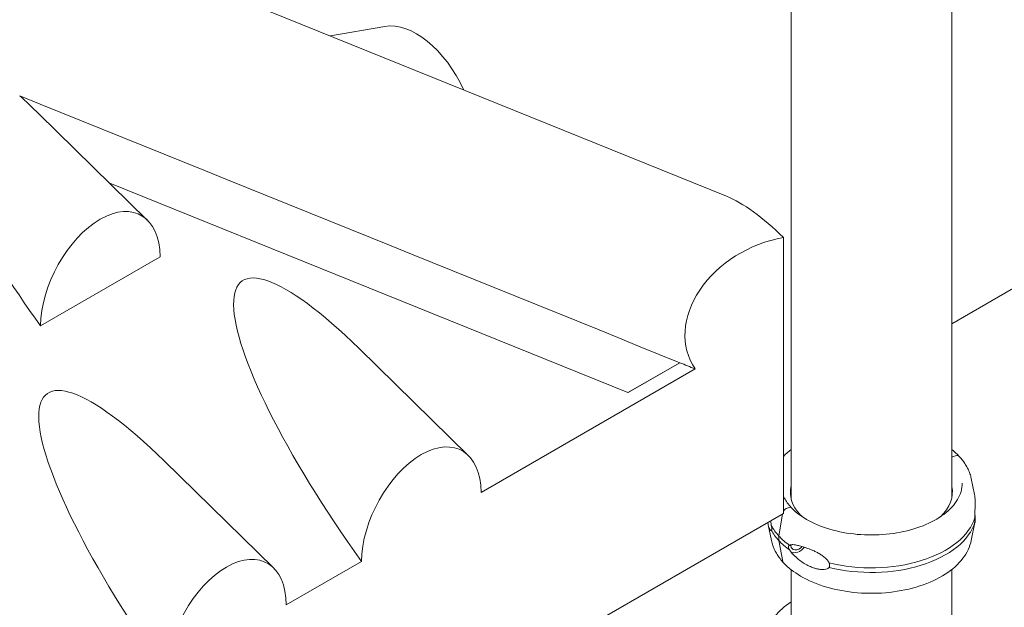
# Model space of a CAD drawing. Units: millimetres. Extents: x 27857 to 52314, y 14311 to 26642.
# Drawn here: x 32603 to 33301, y 23548 to 23966 of the extents above; entities that cross this region are included whole.
import ezdxf

# ---------------------------------------------------------------- set-up
doc = ezdxf.new("R2010")
doc.units = ezdxf.units.MM

# ---------------------------------------------------------------- blocks, each defined once
blk = doc.blocks.new('A$C232235B4')
at = {"color": 0, "linetype": 'Continuous', "lineweight": 0, "extrusion": (-5.55112e-17, 0.816497, 0.57735)}
for p, q in [((5866.97, 13928.3), (5866.97, 14525.56)), ((4947.02, 14496.89), (5821.02, 14143.09)), ((5980.97, 13928.81), (5980.97, 14459.75)), ((5540.1, 14256.81), (5578.81, 14263.59)), ((5980.97, 14052.59), (6333.57, 14256.17)), ((5333.19, 14201.61), (5410.19, 14126.19)), ((5383.52, 14152.31), (5751.23, 14003.66)), ((5861.54, 13917.88), (5861.54, 14113.78)), ((5334.41, 14051.12), (5419.25, 14100.11)), ((5560.45, 14034.99), (5637.95, 13959.08)), ((5751.23, 14003.66), (5788.02, 14024.9)), ((5788.03, 14024.89), (5751.25, 14003.66)), ((5647.01, 13932.83), (5798.87, 14020.51)), ((5798.89, 14020.5), (5647.01, 13932.82)), ((5751.25, 14003.66), (5751.23, 14003.66)), ((5981.56, 13958.21), (5983.68, 13958.87)), ((5422.21, 13955.18), (5499.71, 13879.27)), ((5994.77, 13942.73), (5997.09, 13931.45)), ((4791.12, 13299.87), (5861.54, 13917.88)), ((5858.3, 13901.88), (5860.97, 13917.54)), ((5864.14, 13921.66), (5866.26, 13922.31)), ((5872.83, 13917.01), (5873.3, 13917.16)), ((5873.3, 13917.16), (5873.3, 13917.16)), ((5873.3, 13917.16), (5873.3, 13917.16)), ((5853.05, 13898.6), (5850.73, 13909.88)), ((5994.77, 13898.61), (5997.41, 13911.44)), ((5858.3, 13898.61), (5858.3, 13901.88)), ((5861.1, 13883.91), (5858.3, 13898.61)), ((5562.16, 13883.83), (5508.77, 13853)), ((5508.77, 13853.01), (5562.15, 13883.83)), ((5866.97, 13810.03), (5866.97, 13878.01)), ((5980.97, 13824.36), (5980.97, 13878.1))]:
    blk.add_line(p, q, dxfattribs=at)
at = {"color": 0, "linetype": 'Continuous', "lineweight": 0, "extrusion": (9.61372e-17, 2.9894e-16, -1)}
blk.add_ellipse((5601.05, 14206.57), major_axis=(28.24, -55.02), ratio=0.575468, start_param=-2.964954, end_param=-1.492206, dxfattribs=at)
at = {"color": 0, "linetype": 'Continuous', "lineweight": 0, "extrusion": (6.24508e-17, 1.5438e-16, -1)}
blk.add_ellipse((5658.18, 14139.01), major_axis=(117043.97, -47347.28), ratio=0.000452, start_param=1.569504, end_param=1.573506, dxfattribs=at)
at = {"color": 0, "linetype": 'Continuous', "lineweight": 0}
for centre, major_axis, ratio, start_param, end_param in [((5378.67, 14073.08), (-128.62, 176.26), 0.223308, -0.92896, -0.819603), ((5378.63, 14073.12), (-128.62, 176.26), 0.223308, 0.563869, 1.532761), ((5376.83, 14074.88), (-28.24, -55.02), 0.575468, -3.969904, -0.856511), ((5861.65, 14056.64), (-66.22, -29.94), 0.757405, -1.899233, 0.128719), ((5605.92, 13906.46), (-128.62, 176.26), 0.223308, -0.92896, 1.536327), ((5467.68, 13826.65), (-128.62, 176.26), 0.223308, -0.92896, 1.536327), ((5604.58, 13907.77), (-28.24, -55.02), 0.575468, -3.973408, -0.853008), ((5923.91, 13932.91), (-57.5, 0), 0.57735, -0.139528, 0.494544), ((5923.91, 13928.83), (-57.5, 0), 0.57735, -0.139528, -0.061526), ((5923.91, 13922.3), (-74.54, 0), 0.57735, 0.308233, 0.494544), ((5923.91, 13919.03), (-74.54, 0), 0.57735, 0.308233, 0.494544), ((5466.34, 13827.96), (-28.24, -55.02), 0.575468, -3.973408, -0.853008), ((5603.21, 13909.11), (134.46, -69.02), 0.276686, -1.736901, -1.736839)]:
    blk.add_ellipse(centre, major_axis=major_axis, ratio=ratio, start_param=start_param, end_param=end_param, dxfattribs=at)
at = {"color": 0, "linetype": 'Continuous', "lineweight": 0, "extrusion": (3.64703e-17, 2.32673e-16, -1)}
blk.add_ellipse((5861.44, 14056.73), major_axis=(63.18, -86.66), ratio=0.347847, start_param=3.651698, end_param=4.268699, dxfattribs=at)
at = {"color": 0, "linetype": 'Continuous', "lineweight": 0, "extrusion": (-1.87807e-16, 2.80613e-16, -1)}
blk.add_ellipse((5850.79, 14061.04), major_axis=(66.22, 29.94), ratio=0.757405, start_param=-3.270505, end_param=-3.270263, dxfattribs=at)
at = {"color": 0, "linetype": 'Continuous', "lineweight": 0, "extrusion": (-1.22573e-16, 2.89108e-16, -1)}
blk.add_ellipse((5686.55, 14127.52), major_axis=(117043.97, -47347.28), ratio=0.000452, start_param=1.569654, end_param=1.569746, dxfattribs=at)
at = {"color": 0, "linetype": 'Continuous', "lineweight": 0, "extrusion": (6.1002e-17, 1.66533e-16, -1)}
blk.add_ellipse((5861.4, 14056.74), major_axis=(-141.19, 0), ratio=0.286244, start_param=-1.11212, end_param=-1.112019, dxfattribs=at)
at = {"color": 0, "linetype": 'Continuous', "lineweight": 0, "extrusion": (-1.84097e-16, 3.5976e-16, -1)}
blk.add_ellipse((5981.56, 13957.4), major_axis=(0.731, 0.683), ratio=0.718668, start_param=-1.719368, end_param=-0.979642, dxfattribs=at)
at = {"color": 0, "linetype": 'Continuous', "lineweight": 0, "extrusion": (-2.98568e-17, 2.75945e-16, -1)}
blk.add_ellipse((5983.68, 13956.01), major_axis=(2.56, 2.39), ratio=0.718668, start_param=-0.978156, end_param=0, dxfattribs=at)
at = {"color": 0, "linetype": 'Continuous', "lineweight": 0, "extrusion": (-6.50695e-17, 3.94973e-16, -1)}
blk.add_ellipse((5983.68, 13956.01), major_axis=(2.56, 2.39), ratio=0.718668, start_param=-0.979641, end_param=-0.97779, dxfattribs=at)
at = {"color": 0, "linetype": 'Continuous', "lineweight": 0, "extrusion": (-3.43347e-17, -1.66533e-16, -1)}
blk.add_ellipse((5923.91, 13932.92), major_axis=(57.5, 0), ratio=0.57735, start_param=-0.123972, end_param=0.549951, dxfattribs=at)
at = {"color": 0, "linetype": 'Continuous', "lineweight": 0, "extrusion": (-6.61908e-18, -2.22045e-16, -1)}
blk.add_ellipse((5923.91, 13928.83), major_axis=(57.5, 0), ratio=0.57735, start_param=-0.123972, end_param=-0.061526, dxfattribs=at)
at = {"color": 0, "linetype": 'Continuous', "lineweight": 0, "extrusion": (-1.48884e-16, 2.40733e-16, -1)}
for centre, major_axis, start_param, end_param in [((5864.14, 13918.8), (2.56, 2.39), -1.983297, -0.979642), ((5871.5, 13896.48), (3.84, 3.58), -2.550438, -2.40292)]:
    blk.add_ellipse(centre, major_axis=major_axis, ratio=0.718668, start_param=start_param, end_param=end_param, dxfattribs=at)
at = {"color": 0, "linetype": 'Continuous', "lineweight": 0, "extrusion": (1.07116e-17, 3.13836e-16, -1)}
blk.add_ellipse((5866.26, 13921.5), major_axis=(0.731, 0.683), ratio=0.718668, start_param=-0.978613, end_param=0, dxfattribs=at)
at = {"color": 0, "linetype": 'Continuous', "lineweight": 0, "extrusion": (4.05684e-17, 3.78905e-17, -1)}
blk.add_ellipse((5866.26, 13921.5), major_axis=(0.731, 0.683), ratio=0.718668, start_param=-0.979642, end_param=-0.977335, dxfattribs=at)
at = {"color": 0, "linetype": 'Continuous', "lineweight": 0, "extrusion": (1.44793e-16, -1.11022e-16, -1)}
blk.add_ellipse((5923.91, 13932.92), major_axis=(-57.5, 0), ratio=0.57735, start_param=-0.549951, end_param=-0.494544, dxfattribs=at)
at = {"color": 0, "linetype": 'Continuous', "lineweight": 0, "extrusion": (-3.19047e-17, -1.66533e-16, -1)}
blk.add_ellipse((5923.91, 13922.3), major_axis=(74.54, 0), ratio=0.57735, start_param=0.167498, end_param=1.985006, dxfattribs=at)
at = {"color": 0, "linetype": 'Continuous', "lineweight": 0, "extrusion": (1.62581e-17, 5.55111e-17, -1)}
blk.add_ellipse((5923.91, 13919.04), major_axis=(74.54, 0), ratio=0.57735, start_param=0.167498, end_param=1.985006, dxfattribs=at)
at = {"color": 0, "linetype": 'Continuous', "lineweight": 0, "extrusion": (6.31856e-17, -9.6979e-24, -1)}
blk.add_ellipse((5923.91, 13922.3), major_axis=(-74.54, 0), ratio=0.57735, start_param=-0.680856, end_param=-0.494574, dxfattribs=at)
at = {"color": 0, "linetype": 'Continuous', "lineweight": 0, "extrusion": (-4.83781e-17, 7.4252e-24, -1)}
blk.add_ellipse((5923.91, 13919.04), major_axis=(-74.54, 0), ratio=0.57735, start_param=-0.680856, end_param=-0.494574, dxfattribs=at)
at = {"color": 0, "linetype": 'Continuous', "lineweight": 0, "extrusion": (-2.24665e-16, 3.21869e-16, -1)}
blk.add_ellipse((5871.5, 13896.48), major_axis=(-3.84, -3.58), ratio=0.718668, start_param=-1.752574, end_param=0.591155, dxfattribs=at)
at = {"color": 0, "linetype": 'Continuous', "lineweight": 0, "extrusion": (-7.04252e-17, 2.38055e-16, -1)}
blk.add_ellipse((5871.5, 13896.48), major_axis=(-5.48, -5.12), ratio=0.718668, start_param=-1.81689, end_param=-0.178903, dxfattribs=at)
at = {"color": 0, "linetype": 'Continuous', "lineweight": 0, "extrusion": (8.38148e-17, 1.5424e-16, -1)}
blk.add_ellipse((5864.14, 13885.32), major_axis=(-2.56, -2.39), ratio=0.718668, start_param=-0.025166, end_param=0.426006, dxfattribs=at)
at = {"color": 0, "linetype": 'Continuous', "lineweight": 0}
for points in [[(5861.54, 13958.36), (5863.17, 13960.1), (5864.98, 13961.76), (5866.97, 13963.33)], [(5980.97, 13963.23), (5982.88, 13961.72), (5984.63, 13960.12), (5986.19, 13958.45)]]:
    blk.add_open_spline(points, degree=3, dxfattribs=at)
for points, knots in [([(5986.24, 13958.4), (5987.12, 13957.46), (5987.94, 13956.49), (5989.47, 13954.52), (5990.17, 13953.51), (5991.45, 13951.44), (5992.03, 13950.39), (5993.05, 13948.25), (5993.49, 13947.17), (5994.24, 13944.97), (5994.54, 13943.85), (5994.77, 13942.73)], [0.2908538, 0.2908538, 0.2908538, 0.2908538, 0.3661376, 0.3661376, 0.4414213, 0.4414213, 0.5167051, 0.5167051, 0.5919888, 0.5919888, 0.6672726, 0.6672726, 0.6672726, 0.6672726]), ([(5988.41, 13939.45), (5988.41, 13935.48), (5987.27, 13931.5), (5982.81, 13923.98), (5979.54, 13920.44), (5971.22, 13914.16), (5966.21, 13911.41), (5954.91, 13906.95), (5948.63, 13905.23), (5935.44, 13903.01), (5928.52, 13902.52), (5914.76, 13902.79), (5907.92, 13903.57), (5895.03, 13906.31), (5888.97, 13908.28), (5878.25, 13913.19), (5873.6, 13916.13), (5868.84, 13920.3), (5867.88, 13921.23), (5866.99, 13922.18)], [0.785398, 0.785398, 0.785398, 0.785398, 1.115718, 1.115718, 1.438023, 1.438023, 1.755646, 1.755646, 2.073164, 2.073164, 2.391125, 2.391125, 2.709234, 2.709234, 3.027115, 3.027115, 3.344543, 3.344543, 3.432446, 3.432446, 3.432446, 3.432446]), ([(5866.97, 13922.21), (5865.98, 13923.27), (5865.08, 13924.35), (5863.47, 13926.57), (5862.77, 13927.71), (5861.94, 13929.27), (5861.74, 13929.68), (5861.54, 13930.09)], [3.4332096, 3.4332096, 3.4332096, 3.4332096, 3.5313553, 3.5313553, 3.6302642, 3.6302642, 3.6655773, 3.6655773, 3.6655773, 3.6655773]), ([(5997.4, 13915.13), (5997.39, 13915.49), (5997.38, 13915.85), (5997.36, 13916.68), (5997.36, 13917.15), (5997.37, 13918.49), (5997.4, 13919.37), (5997.45, 13921.09), (5997.48, 13921.91), (5997.53, 13923.49), (5997.54, 13924.24), (5997.56, 13925.63), (5997.56, 13926.28), (5997.52, 13927.73), (5997.48, 13928.56), (5997.33, 13930.09), (5997.22, 13930.8), (5997.09, 13931.45)], [43.684489, 43.684489, 43.684489, 43.684489, 44.703122, 44.703122, 46.081139, 46.081139, 48.879512, 48.879512, 51.677886, 51.677886, 54.476259, 54.476259, 57.274633, 57.274633, 61.356857, 61.356857, 65.284968, 65.284968, 65.284968, 65.284968]), ([(5997.37, 13917.56), (5997.38, 13917.43), (5997.39, 13917.29), (5997.48, 13916.27), (5997.52, 13915.46), (5997.56, 13914.27), (5997.56, 13913.79), (5997.54, 13912.93), (5997.53, 13912.54), (5997.48, 13911.9), (5997.45, 13911.66), (5997.4, 13911.35), (5997.37, 13911.29), (5997.36, 13911.39), (5997.36, 13911.45), (5997.38, 13911.64), (5997.39, 13911.74), (5997.4, 13911.86)], [59.121392, 59.121392, 59.121392, 59.121392, 59.728995, 59.728995, 63.811219, 63.811219, 66.609592, 66.609592, 69.407966, 69.407966, 72.206339, 72.206339, 75.004713, 75.004713, 76.38273, 76.38273, 77.401363, 77.401363, 77.401363, 77.401363]), ([(5850.48, 13911.49), (5850.55, 13910.89), (5850.64, 13910.33), (5850.89, 13909.13), (5851.06, 13908.52), (5851.46, 13907.44), (5851.68, 13906.97), (5852.05, 13906.36), (5852.22, 13906.13), (5852.46, 13905.88), (5852.53, 13905.82), (5852.68, 13905.74), (5852.75, 13905.72), (5852.84, 13905.78), (5852.87, 13905.83), (5852.89, 13905.96), (5852.89, 13905.97), (5852.89, 13905.98)], [21.688916, 21.688916, 21.688916, 21.688916, 24.870009, 24.870009, 28.952233, 28.952233, 33.034457, 33.034457, 35.56768, 35.56768, 36.834291, 36.834291, 38.100902, 38.100902, 39.024306, 39.024306, 39.113619, 39.113619, 39.113619, 39.113619]), ([(5852.89, 13909.25), (5852.89, 13909.28), (5852.89, 13909.31), (5852.87, 13909.66), (5852.84, 13909.99), (5852.75, 13910.69), (5852.68, 13911.09), (5852.54, 13911.86), (5852.47, 13912.23), (5852.39, 13912.59)], [0.834091, 0.834091, 0.834091, 0.834091, 0.923404, 0.923404, 1.846807, 1.846807, 3.113418, 3.113418, 4.280858, 4.280858, 4.280858, 4.280858]), ([(5852.89, 13905.98), (5852.89, 13905.98), (5852.89, 13905.98), (5852.95, 13905.98), (5853, 13905.99), (5853.13, 13906.04), (5853.21, 13906.1), (5853.3, 13906.27), (5853.33, 13906.34), (5853.36, 13906.52), (5853.37, 13906.63), (5853.37, 13906.89), (5853.36, 13907.03), (5853.33, 13907.33), (5853.3, 13907.49), (5853.21, 13907.97), (5853.13, 13908.31), (5853, 13908.82), (5852.95, 13909.03), (5852.89, 13909.24), (5852.89, 13909.24), (5852.89, 13909.25)], [38.258899, 38.258899, 38.258899, 38.258899, 38.259618, 38.259618, 38.941884, 38.941884, 39.886119, 39.886119, 40.358236, 40.358236, 40.830353, 40.830353, 41.302471, 41.302471, 41.774588, 41.774588, 42.718823, 42.718823, 43.401089, 43.401089, 43.401808, 43.401808, 43.401808, 43.401808]), ([(5997.4, 13911.86), (5997.39, 13911.98), (5997.37, 13912.11), (5997.34, 13912.54), (5997.33, 13912.88), (5997.33, 13913.24), (5997.33, 13913.61), (5997.34, 13914.02), (5997.37, 13914.68), (5997.39, 13914.9), (5997.4, 13915.13)], [-2.030582, -2.030582, -2.030582, -2.030582, -1.353887, -1.353887, 0, 0, 0, 1.353887, 1.353887, 2.030582, 2.030582, 2.030582, 2.030582]), ([(5861.58, 13882.93), (5860.7, 13883.87), (5859.88, 13884.84), (5858.35, 13886.82), (5857.65, 13887.83), (5856.37, 13889.89), (5855.79, 13890.95), (5854.77, 13893.08), (5854.33, 13894.17), (5853.58, 13896.37), (5853.28, 13897.48), (5853.05, 13898.6)], [3.4324464, 3.4324464, 3.4324464, 3.4324464, 3.5077302, 3.5077302, 3.583014, 3.583014, 3.6582977, 3.6582977, 3.7335815, 3.7335815, 3.8088652, 3.8088652, 3.8088652, 3.8088652]), ([(5994.77, 13898.61), (5993.87, 13894.2), (5991.84, 13889.95), (5985.69, 13881.87), (5981.44, 13878.08), (5971.1, 13871.43), (5964.96, 13868.6), (5951.52, 13864.24), (5944.22, 13862.71), (5929.22, 13861.1), (5921.51, 13861.01), (5906.44, 13862.26), (5899.08, 13863.6), (5885.38, 13867.6), (5879.06, 13870.27), (5868.92, 13876.26), (5864.86, 13879.43), (5861.59, 13882.93)], [0.903524, 0.903524, 0.903524, 0.903524, 1.198997, 1.198997, 1.516602, 1.516602, 1.844596, 1.844596, 2.172275, 2.172275, 2.498734, 2.498734, 2.825112, 2.825112, 3.152596, 3.152596, 3.432416, 3.432416, 3.432416, 3.432416]), ([(5865.99, 13891.95), (5865.99, 13891.95), (5865.99, 13891.95), (5865.87, 13892.14), (5865.75, 13892.34), (5865.49, 13892.81), (5865.34, 13893.12), (5865.16, 13893.57), (5865.11, 13893.72), (5865.05, 13894.02), (5865.03, 13894.15), (5865.03, 13894.41), (5865.05, 13894.52), (5865.11, 13894.71), (5865.16, 13894.79), (5865.34, 13894.99), (5865.49, 13895.08), (5865.75, 13895.17), (5865.87, 13895.19), (5865.99, 13895.21), (5865.99, 13895.21), (5865.99, 13895.21)], [38.258899, 38.258899, 38.258899, 38.258899, 38.259618, 38.259618, 38.941884, 38.941884, 39.886119, 39.886119, 40.358236, 40.358236, 40.830353, 40.830353, 41.302471, 41.302471, 41.774588, 41.774588, 42.718823, 42.718823, 43.401089, 43.401089, 43.401808, 43.401808, 43.401808, 43.401808]), ([(5865.99, 13895.21), (5866.01, 13895.23), (5866.02, 13895.24), (5866.18, 13895.41), (5866.36, 13895.51), (5866.78, 13895.67), (5867.04, 13895.72), (5867.6, 13895.77), (5867.89, 13895.77), (5868.79, 13895.72), (5869.41, 13895.64), (5870.93, 13895.38), (5871.94, 13895.16), (5874.06, 13894.61), (5875.18, 13894.3), (5877.46, 13893.57), (5878.63, 13893.17), (5880.96, 13892.28), (5882.12, 13891.8), (5884.02, 13890.93), (5884.83, 13890.54), (5886.47, 13889.66), (5887.3, 13889.17), (5888.93, 13888.12), (5889.73, 13887.55), (5891.21, 13886.32), (5891.91, 13885.66), (5892.81, 13884.6), (5893.11, 13884.22), (5893.57, 13883.53), (5893.75, 13883.22), (5893.91, 13882.91)], [0.834091, 0.834091, 0.834091, 0.834091, 0.923404, 0.923404, 1.846807, 1.846807, 3.113418, 3.113418, 4.38003, 4.38003, 6.913252, 6.913252, 10.995476, 10.995476, 15.0777, 15.0777, 19.159924, 19.159924, 23.242148, 23.242148, 26.040521, 26.040521, 28.838895, 28.838895, 31.637268, 31.637268, 34.435642, 34.435642, 35.813659, 35.813659, 36.832291, 36.832291, 36.832291, 36.832291]), ([(5893.91, 13879.64), (5893.75, 13879.47), (5893.57, 13879.32), (5893.11, 13879), (5892.81, 13878.84), (5891.91, 13878.46), (5891.21, 13878.29), (5889.73, 13878.12), (5888.93, 13878.11), (5887.3, 13878.22), (5886.47, 13878.35), (5884.83, 13878.7), (5884.02, 13878.92), (5882.12, 13879.53), (5880.96, 13880), (5878.63, 13881.1), (5877.46, 13881.73), (5875.18, 13883.13), (5874.06, 13883.9), (5871.94, 13885.52), (5870.93, 13886.37), (5869.41, 13887.77), (5868.79, 13888.39), (5867.89, 13889.36), (5867.6, 13889.69), (5867.04, 13890.36), (5866.78, 13890.7), (5866.36, 13891.3), (5866.18, 13891.59), (5866.02, 13891.89), (5866.01, 13891.92), (5865.99, 13891.95)], [3.115418, 3.115418, 3.115418, 3.115418, 4.134051, 4.134051, 5.512068, 5.512068, 8.310441, 8.310441, 11.108815, 11.108815, 13.907188, 13.907188, 16.705562, 16.705562, 20.787786, 20.787786, 24.870009, 24.870009, 28.952233, 28.952233, 33.034457, 33.034457, 35.56768, 35.56768, 36.834291, 36.834291, 38.100902, 38.100902, 39.024306, 39.024306, 39.113619, 39.113619, 39.113619, 39.113619]), ([(5893.91, 13882.91), (5894, 13882.71), (5894.07, 13882.51), (5894.25, 13881.93), (5894.32, 13881.54), (5894.32, 13881.17), (5894.32, 13880.8), (5894.25, 13880.45), (5894.07, 13879.95), (5894, 13879.79), (5893.91, 13879.64)], [-2.030582, -2.030582, -2.030582, -2.030582, -1.353887, -1.353887, 0, 0, 0, 1.353887, 1.353887, 2.030582, 2.030582, 2.030582, 2.030582]), ([(5849.54, 13832.11), (5850.45, 13836.52), (5852.48, 13840.77), (5858.41, 13848.57), (5862.32, 13852.14), (5866.97, 13855.26)], [4.0451164, 4.0451164, 4.0451164, 4.0451164, 4.3405893, 4.3405893, 4.6373233, 4.6373233, 4.6373233, 4.6373233])]:
    blk.add_open_spline(points, degree=3, knots=knots, dxfattribs=at)

msp = doc.modelspace()

# ---------------------------------------------------------------- block references
msp.add_blockref('A$C232235B4', (27283.04, 9697.18))

doc.saveas('drawing.dxf')
